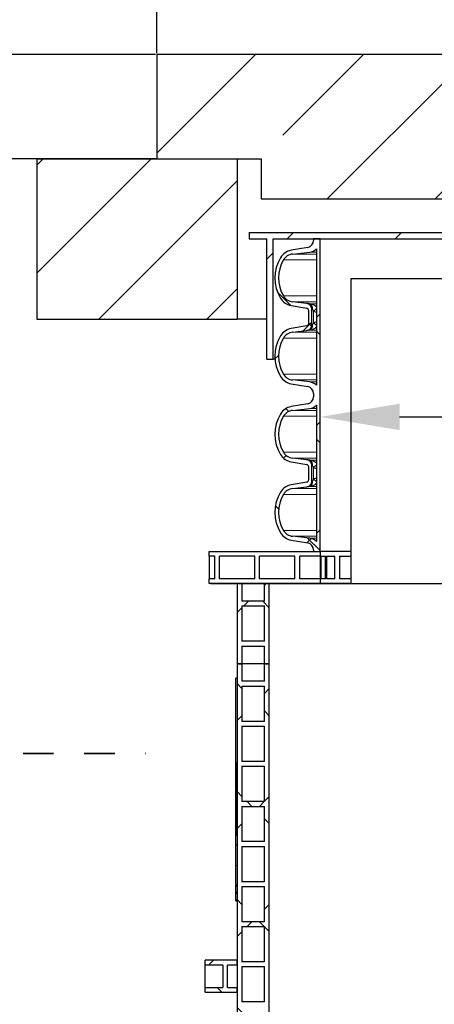
# Model space of a CAD drawing. Units: millimetres. Extents: x 15 to 966, y -824 to 292.
# Drawn here: x 58 to 75, y -631 to -590 of the extents above; entities that cross this region are included whole.
import ezdxf

# ---------------------------------------------------------------- set-up
doc = ezdxf.new("R2010")
doc.units = ezdxf.units.MM
doc.header["$PDSIZE"] = -1
doc.linetypes.add('PHANTOM', pattern=[12.699999999999998, 6.35, -1.27, 1.27, -1.27, 1.27, -1.27])
doc.styles.add('SLDTEXTSTYLE2', font='GOTHIC.TTF', dxfattribs={"width": 0.913})
doc.dimstyles.new('SLDDIMSTYLE1', dxfattribs={"dimtxt": 3.5, "dimasz": 3.302, "dimexe": 0, "dimexo": 0.0625, "dimgap": 0.875, "dimtad": 1, "dimdec": 0, "dimlfac": 30, "dimrnd": 1e-09, "dimzin": 12, "dimdsep": 46, "dimtxsty": 'SLDTEXTSTYLE2', "dimsah": 1, "dimcen": 0.09, "dimadec": 0, "dimazin": 3, "dimtfac": 1, "dimtdec": 0, "dimtofl": 0, "dimtmove": 0, "dimatfit": 3, "dimfxl": 1, "dimfrac": 2, "dimtolj": 1, "dimtzin": 12, "dimarcsym": 0})
doc.dimstyles.new('SLDDIMSTYLE2', dxfattribs={"dimtxt": 3.5, "dimasz": 3.302, "dimexe": 0, "dimexo": 0.0625, "dimgap": 0.875, "dimtad": 1, "dimdec": 0, "dimlfac": 30, "dimrnd": 1e-09, "dimzin": 12, "dimdsep": 46, "dimtxsty": 'SLDTEXTSTYLE2', "dimsah": 1, "dimcen": 0.09, "dimadec": 0, "dimazin": 3, "dimtfac": 1, "dimtdec": 0, "dimtmove": 0, "dimatfit": 0, "dimfxl": 1, "dimfrac": 2, "dimtolj": 1, "dimtzin": 12, "dimarcsym": 0})
pattern_1 = [(45, (3.552713678800501e-15, -829.4979234956629), (-2.245064030267288, 2.245064030267288), []), (135, (3.552713678800501e-15, -829.4979234956629), (-2.245064030267288, -2.245064030267288), [])]
pattern_2 = [(45, (3.552713678800501e-15, -829.4979234956629), (-2.245064030267288, 2.245064030267288), [])]

# ---------------------------------------------------------------- blocks, each defined once
blk = doc.blocks.new('*D152')
at = {"color": 0, "linetype": 'Continuous', "lineweight": -2}
for p, q in [((65.48081493186018, -613.5291504628645), (91.48496741476842, -613.5291504628645)), ((91.48496741476842, -616.8311504628646), (91.48496741476842, -643.5604837961978)), ((67.98081493186015, -646.8624837961978), (91.48496741476842, -646.8624837961978))]:
    blk.add_line(p, q, dxfattribs=at)
at = {"color": 0}
for points in [[(92.03530074810175, -616.8311504628646), (90.93463408143509, -616.8311504628646), (91.48496741476842, -613.5291504628645)], [(90.93463408143509, -643.5604837961978), (92.03530074810175, -643.5604837961978), (91.48496741476842, -646.8624837961978)]]:
    blk.add_solid(points, dxfattribs=at)
at = {"layer": 'Defpoints', "color": 0}
for p in [(65.41831493186018, -613.5291504628645), (67.91831493186015, -646.8624837961978), (91.48496741476842, -646.8624837961978)]:
    blk.add_point(p, dxfattribs=at)
at = {"color": 0, "lineweight": 18, "insert": (86.93389671456443, -631.3922965271267), "char_height": 3.5, "attachment_point": 2, "rotation": 90, "style": 'SLDTEXTSTYLE2'}
blk.add_mtext('\\A1;1000', dxfattribs=at)
blk = doc.blocks.new('*D158')
at = {"color": 0, "linetype": 'Continuous', "lineweight": -2}
for p, q in [((55.04881196529922, -588.2244837961978), (55.04881196529922, -576.551216631004)), ((63.1891482651935, -591.5264837961978), (55.04881196529922, -591.5264837961978)), ((55.04881196529922, -591.5264837961978), (55.04881196529922, -595.8598171295313)), ((63.1891482651935, -595.8598171295313), (55.04881196529922, -595.8598171295313)), ((55.04881196529922, -599.1618171295313), (55.04881196529922, -602.4638171295313))]:
    blk.add_line(p, q, dxfattribs=at)
at = {"color": 0}
for points in [[(54.49847863196588, -588.2244837961978), (55.59914529863255, -588.2244837961978), (55.04881196529922, -591.5264837961978)], [(55.59914529863255, -599.1618171295313), (54.49847863196588, -599.1618171295313), (55.04881196529922, -595.8598171295313)]]:
    blk.add_solid(points, dxfattribs=at)
at = {"layer": 'Defpoints', "color": 0}
for p in [(63.2516482651935, -591.5264837961978), (55.04881196529922, -595.8598171295313), (63.2516482651935, -595.8598171295313)]:
    blk.add_point(p, dxfattribs=at)
at = {"color": 0, "lineweight": 18, "insert": (50.49774126509523, -580.7368502136009), "char_height": 3.5, "attachment_point": 2, "rotation": 90, "style": 'SLDTEXTSTYLE2'}
blk.add_mtext('\\A1;130', dxfattribs=at)
blk = doc.blocks.new('*D159')
at = {"color": 0, "linetype": 'Continuous', "lineweight": -2}
for p, q in [((63.2516482651935, -591.4639837961978), (63.2516482651935, -584.4721430862975)), ((99.9496482651935, -584.4721430862975), (66.5536482651935, -584.4721430862975)), ((103.2516482651935, -591.4639837961978), (103.2516482651935, -584.4721430862975))]:
    blk.add_line(p, q, dxfattribs=at)
at = {"color": 0}
for points in [[(66.5536482651935, -583.9218097529641), (66.5536482651935, -585.0224764196308), (63.2516482651935, -584.4721430862975)], [(99.9496482651935, -585.0224764196308), (99.9496482651935, -583.9218097529641), (103.2516482651935, -584.4721430862975)]]:
    blk.add_solid(points, dxfattribs=at)
at = {"layer": 'Defpoints', "color": 0}
for p in [(63.2516482651935, -584.4721430862975), (63.2516482651935, -591.5264837961978), (103.2516482651935, -591.5264837961978)]:
    blk.add_point(p, dxfattribs=at)
at = {"color": 0, "lineweight": 18, "insert": (83.32508290954868, -579.7021736777318), "char_height": 3.5, "attachment_point": 2, "style": 'SLDTEXTSTYLE2'}
blk.add_mtext('\\A1;%%c1200', dxfattribs=at)
blk = doc.blocks.new('*D161')
at = {"color": 0, "linetype": 'Continuous', "lineweight": -2}
for p, q in [((70.03498159852685, -612.1333171295312), (70.03498159852685, -606.5979167873734)), ((73.33698159852685, -606.5979167873734), (93.16631493186017, -606.5979167873734)), ((96.46831493186016, -612.1333171295312), (96.46831493186016, -606.5979167873734))]:
    blk.add_line(p, q, dxfattribs=at)
at = {"color": 0}
for points in [[(73.33698159852685, -606.04758345404), (73.33698159852685, -607.1482501207067), (70.03498159852685, -606.5979167873734)], [(93.16631493186017, -607.1482501207067), (93.16631493186017, -606.04758345404), (96.46831493186016, -606.5979167873734)]]:
    blk.add_solid(points, dxfattribs=at)
at = {"layer": 'Defpoints', "color": 0}
for p in [(96.46831493186016, -606.5979167873734), (70.03498159852685, -612.1958171295312), (96.46831493186016, -612.1958171295312)]:
    blk.add_point(p, dxfattribs=at)
at = {"color": 0, "lineweight": 18, "insert": (84.42046013464366, -601.8279473788077), "char_height": 3.5, "attachment_point": 2, "style": 'SLDTEXTSTYLE2'}
blk.add_mtext('\\A1;%%c793', dxfattribs=at)

msp = doc.modelspace()

# ---------------------------------------------------------------- hatches: boundary and pattern name
at = {"linetype": 'Continuous', "lineweight": 18}
h = msp.add_hatch(dxfattribs=at)
h.set_pattern_fill('ANSI35', style=0)
h.set_pattern_definition([(45, (3.552713678800501e-15, -829.4979234956629), (-4.490128060534577, 4.490128060534577), []), (45, (4.490130000000004, -829.4979234956629), (-4.490128060534577, 4.490128060534577), [7.9375, -1.5875, 0, -1.5875])])
h.paths.add_polyline_path([(67.58498159852684, -595.8598171295313), (67.58498159852684, -597.5264837961978), (98.91831493186018, -597.5264837961978), (98.91831493186015, -595.8598171295313), (103.2516482651935, -595.8598171295313), (103.2516482651935, -591.5264837961978), (63.2516482651935, -591.5264837961978), (63.2516482651935, -595.8598171295313)], flags=0)
h = msp.add_hatch(dxfattribs=at)
h.set_pattern_fill('ANSI31', style=0)
h.set_pattern_definition(pattern_2)
h.paths.add_polyline_path([(66.58498159852684, -595.859817129531), (58.2516482651935, -595.859817129531), (58.2516482651935, -602.5264837961978), (66.58498159852684, -602.5264837961978)], flags=0)
h = msp.add_hatch(dxfattribs=at)
h.set_pattern_fill('ANSI31', style=0)
h.set_pattern_definition(pattern_2)
h.paths.add_polyline_path([(99.41831493186018, -598.9264837961979), (67.08498159852684, -598.9264837961979), (67.08498159852684, -599.1931504628645), (67.81831493186016, -599.1931504628645), (67.81831493186016, -604.1931504628645), (68.08498159852684, -604.1931504628645), (68.08498159852684, -599.1931504628645), (98.41831493186018, -599.1931504628645), (98.41831493186018, -604.1931504628645), (98.68498159852683, -604.1931504628645), (98.68498159852683, -599.1931504628645), (99.41831493186018, -599.1931504628645)], flags=0)
h = msp.add_hatch(dxfattribs=at)
h.set_pattern_fill('ANSI37', style=0)
h.set_pattern_definition(pattern_1)
edge = h.paths.add_edge_path(flags=0)
edge.add_line((69.76331493186018, -605.6291790877639), (69.76331493186018, -605.7597885046316))
edge.add_arc((69.46931493186017, -605.7597885046317), 0.2940000000000007, 280.00000000000193, 360, ccw=False)
edge.add_line((69.52036749609425, -606.0493219840173), (68.83210350199175, -606.1706814960278))
edge.add_arc((68.94555364473416, -606.8140892279957), 0.6533333333333313, 99.99999999999908, 148.9324106729736)
edge.add_arc((69.78498159852685, -607.3198171295312), 1.633333333333332, 148.9324106729713, 211.0675893270287)
edge.add_arc((68.94555364473416, -607.8255450310666), 0.6533333333333313, 211.0675893270382, 260.0000000000009)
edge.add_line((68.83210350199175, -608.4689527630345), (69.47601308296018, -608.582491395296))
edge.add_arc((69.45864826519349, -608.6809721705972), 0.1, 0, 80.00000000000477, ccw=False)
edge.add_line((69.55864826519351, -608.6809721705972), (69.55864826519351, -609.2093287551318))
edge.add_arc((69.45864826519349, -609.2093287551318), 0.1, 279.9999999999952, 360, ccw=False)
edge.add_line((69.47601308296018, -609.307809530433), (68.83210350199175, -609.4213481626945))
edge.add_arc((68.94555364473416, -610.0647558946624), 0.6533333333333313, 99.99999999999908, 148.9324106729618)
edge.add_arc((69.78498159852685, -610.5704837961978), 1.633333333333332, 148.9324106729713, 211.0675893270287)
edge.add_arc((68.94555364473416, -611.0762116977332), 0.6533333333333313, 211.0675893270265, 260.0000000000009)
edge.add_line((68.83210350199175, -611.7196194297012), (69.52036749609425, -611.8409789417117))
edge.add_arc((69.46931493186017, -612.1305124210973), 0.2940000000000007, 0, 79.99999999999812, ccw=False)
edge.add_line((69.76331493186018, -612.1305124210973), (69.76331493186018, -612.1958171295312))
edge.add_line((69.76331493186018, -612.1958171295312), (70.03498159852685, -612.1958171295312))
edge.add_line((70.03498159852685, -612.1958171295312), (70.03498159852685, -599.1931504628645))
edge.add_line((70.03498159852685, -599.1931504628645), (69.76331493186018, -599.1931504628645))
edge.add_line((69.76331493186018, -599.1931504628645), (69.76331493186018, -599.2584551712985))
edge.add_arc((69.46931493186017, -599.2584551712984), 0.2940000000000007, 279.9999999999883, 360, ccw=False)
edge.add_line((69.5203674960942, -599.547988650684), (68.83210350199175, -599.6693481626944))
edge.add_arc((68.94555364473416, -600.3127558946625), 0.6533333333333313, 100.0000000000015, 148.9324106729618)
edge.add_arc((69.78498159852685, -600.8184837961977), 1.633333333333332, 148.9324106729758, 211.0675893270334)
edge.add_arc((68.94555364473416, -601.3242116977332), 0.6533333333333313, 211.0675893270382, 260.0000000000009)
edge.add_line((68.83210350199175, -601.9676194297014), (69.47601308296018, -602.0811580619628))
edge.add_arc((69.45864826519349, -602.179638837264), 0.1, 0, 80.00000000001279, ccw=False)
edge.add_line((69.55864826519351, -602.179638837264), (69.55864826519351, -602.7079954217985))
edge.add_arc((69.45864826519349, -602.7079954217985), 0.1, 280.00000000001927, 360, ccw=False)
edge.add_line((69.47601308296018, -602.8064761970996), (68.83210350199175, -602.9200148293611))
edge.add_arc((68.94555364473416, -603.563422561329), 0.6533333333333313, 100.0000000000015, 148.9324106729618)
edge.add_arc((69.78498159852685, -604.0691504628645), 1.633333333333332, 148.9324106729666, 211.0675893270242)
edge.add_arc((68.94555364473416, -604.5748783644), 0.6533333333333313, 211.0675893270147, 260.0000000000009)
edge.add_line((68.83210350199175, -605.2182860963679), (69.52036749609425, -605.3396456083784))
edge.add_arc((69.46931493186017, -605.6291790877639), 0.2940000000000007, 0, 79.99999999998988, ccw=False)
edge = h.paths.add_edge_path(flags=0)
edge.add_line((69.88164826519349, -606.1149175404022), (69.88164826519349, -611.7753833853267))
edge.add_arc((69.54931493186015, -612.1295396596842), 0.4856666666666673, 46.82077262796094, 83.38999999999761)
edge.add_line((69.60522027683322, -611.647101369833), (68.88231386246198, -611.5633303812344))
edge.add_arc((68.93986912495998, -611.0666540361576), 0.5000000000000002, 210.4174324232562, 263.38999999999896, ccw=False)
edge.add_arc((69.78498159852685, -610.5704837961978), 1.48, 149.5825675767331, 210.4174324232669, ccw=False)
edge.add_arc((68.93986912495998, -610.074313556238), 0.5000000000000002, 96.6099999999978, 149.5825675767292, ccw=False)
edge.add_line((68.88231386246201, -609.5776372111613), (69.48816205611759, -609.5074310252509))
edge.add_arc((69.4616482651935, -609.2786287889521), 0.2303333333333333, 276.6100000000002, 360)
edge.add_line((69.69198159852684, -609.2786287889521), (69.69198159852684, -608.6116721367769))
edge.add_arc((69.4616482651935, -608.6116721367769), 0.2303333333333333, 0, 83.38999999999982)
edge.add_line((69.48816205611757, -608.3828699004781), (68.882313862462, -608.3126637145676))
edge.add_arc((68.93986912495998, -607.8159873694909), 0.5000000000000002, 210.4174324232708, 263.3900000000022, ccw=False)
edge.add_arc((69.78498159852685, -607.3198171295312), 1.48, 149.5825675767282, 210.4174324232669, ccw=False)
edge.add_arc((68.93986912495998, -606.8236468895714), 0.5000000000000002, 96.6100000000011, 149.5825675767292, ccw=False)
edge.add_line((68.88231386246198, -606.3269705444947), (69.60522027683322, -606.243199555896))
edge.add_arc((69.54931493186015, -605.7607612660448), 0.4856666666666673, 276.6100000000058, 313.1792273720415)
edge = h.paths.add_edge_path(flags=0)
edge.add_line((69.88164826519349, -599.6135842070688), (69.88164826519349, -605.2740500519935))
edge.add_arc((69.54931493186015, -605.6282063263508), 0.4856666666666673, 46.8207726279585, 83.38999999999761)
edge.add_line((69.60522027683322, -605.1457680364996), (68.88231386246198, -605.0619970479011))
edge.add_arc((68.93986912495998, -604.5653207028244), 0.5000000000000002, 210.4174324232708, 263.39000000000055, ccw=False)
edge.add_arc((69.78498159852685, -604.0691504628645), 1.48, 149.5825675767282, 210.4174324232718, ccw=False)
edge.add_arc((68.93986912495998, -603.5729802229047), 0.5000000000000002, 96.6099999999962, 149.5825675767292, ccw=False)
edge.add_line((68.88231386246201, -603.0763038778279), (69.48816205611759, -603.0060976919174))
edge.add_arc((69.4616482651935, -602.7772954556189), 0.2303333333333333, 276.6099999999969, 360)
edge.add_line((69.69198159852684, -602.7772954556189), (69.69198159852684, -602.1103388034435))
edge.add_arc((69.4616482651935, -602.1103388034436), 0.2303333333333333, 5.655955995054059e-11, 83.39000000000307)
edge.add_line((69.48816205611757, -601.8815365671447), (68.882313862462, -601.8113303812343))
edge.add_arc((68.93986912495998, -601.3146540361575), 0.5000000000000002, 210.4174324232708, 263.3900000000038, ccw=False)
edge.add_arc((69.78498159852685, -600.8184837961977), 1.48, 149.5825675767383, 210.4174324232718, ccw=False)
edge.add_arc((68.93986912495998, -600.3223135562381), 0.5000000000000002, 96.6099999999962, 149.5825675767292, ccw=False)
edge.add_line((68.88231386246198, -599.8256372111613), (69.60522027683322, -599.7418662225626))
edge.add_arc((69.54931493186015, -599.2594279327114), 0.4856666666666673, 276.6100000000058, 313.1792273720415)
h = msp.add_hatch(dxfattribs=at)
h.set_pattern_fill('ANSI37', style=0)
h.set_pattern_definition(pattern_1)
h.paths.add_polyline_path([(66.78498159852683, -616.8624837961978), (66.78498159852683, -616.1291504628645), (67.71831493186016, -616.1291504628645), (67.71831493186016, -616.8624837961978), (67.91831493186015, -616.8624837961978), (67.91831493186015, -613.5291504628645), (67.71831493186016, -613.5291504628645), (67.71831493186016, -614.2624837961978), (66.78498159852683, -614.2624837961978), (66.78498159852683, -613.5291504628645), (66.58498159852684, -613.5291504628645), (66.58498159852684, -616.8624837961978)], flags=0)
h.paths.add_polyline_path([(66.78498159852683, -615.9291504628644), (66.78498159852683, -614.4624837961978), (67.71831493186016, -614.4624837961978), (67.71831493186016, -615.9291504628644)], flags=0)
h = msp.add_hatch(dxfattribs=at)
h.set_pattern_fill('ANSI37', style=0)
h.set_pattern_definition(pattern_1)
h.paths.add_polyline_path([(66.78498159852683, -650.1958171295312), (66.78498159852683, -649.4624837961978), (67.71831493186016, -649.4624837961978), (67.71831493186016, -650.1958171295312), (67.91831493186015, -650.1958171295312), (67.91831493186015, -616.8624837961978), (67.71831493186016, -616.8624837961978), (67.71831493186016, -617.5958171295312), (66.78498159852683, -617.5958171295312), (66.78498159852683, -616.8624837961978), (66.58498159852684, -616.8624837961978), (66.58498159852684, -650.1958171295312)], flags=0)
h.paths.add_polyline_path([(66.78498159852683, -649.2624837961978), (66.78498159852683, -647.7958171295312), (67.71831493186016, -647.7958171295312), (67.71831493186016, -649.2624837961978)], flags=0)
h.paths.add_polyline_path([(66.78498159852683, -647.5958171295312), (66.78498159852683, -646.1291504628645), (67.71831493186016, -646.1291504628645), (67.71831493186016, -647.5958171295312)], flags=0)
h.paths.add_polyline_path([(66.78498159852683, -645.9291504628644), (66.78498159852683, -644.4624837961978), (67.71831493186016, -644.4624837961978), (67.71831493186016, -645.9291504628644)], flags=0)
h.paths.add_polyline_path([(66.78498159852683, -644.2624837961978), (66.78498159852683, -642.7958171295312), (67.71831493186016, -642.7958171295312), (67.71831493186016, -644.2624837961978)], flags=0)
h.paths.add_polyline_path([(66.78498159852683, -642.5958171295312), (66.78498159852683, -641.1291504628645), (67.71831493186016, -641.1291504628645), (67.71831493186016, -642.5958171295312)], flags=0)
h.paths.add_polyline_path([(66.78498159852683, -640.9291504628644), (66.78498159852683, -639.4624837961978), (67.71831493186016, -639.4624837961978), (67.71831493186016, -640.9291504628644)], flags=0)
h.paths.add_polyline_path([(66.78498159852683, -639.2624837961978), (66.78498159852683, -637.7958171295312), (67.71831493186016, -637.7958171295312), (67.71831493186016, -639.2624837961978)], flags=0)
h.paths.add_polyline_path([(66.78498159852683, -637.5958171295312), (66.78498159852683, -636.1291504628645), (67.71831493186016, -636.1291504628645), (67.71831493186016, -637.5958171295312)], flags=0)
h.paths.add_polyline_path([(66.78498159852683, -635.9291504628644), (66.78498159852683, -634.4624837961978), (67.71831493186016, -634.4624837961978), (67.71831493186016, -635.9291504628644)], flags=0)
h.paths.add_polyline_path([(66.78498159852683, -634.2624837961978), (66.78498159852683, -632.7958171295312), (67.71831493186016, -632.7958171295312), (67.71831493186016, -634.2624837961978)], flags=0)
h.paths.add_polyline_path([(66.78498159852683, -632.5958171295312), (66.78498159852683, -631.1291504628645), (67.71831493186016, -631.1291504628645), (67.71831493186016, -632.5958171295312)], flags=0)
h.paths.add_polyline_path([(66.78498159852683, -630.9291504628644), (66.78498159852683, -629.4624837961978), (67.71831493186016, -629.4624837961978), (67.71831493186016, -630.9291504628644)], flags=0)
h.paths.add_polyline_path([(66.78498159852683, -629.2624837961978), (66.78498159852683, -627.7958171295312), (67.71831493186016, -627.7958171295312), (67.71831493186016, -629.2624837961978)], flags=0)
h.paths.add_polyline_path([(66.78498159852683, -627.5958171295312), (66.78498159852683, -626.1291504628645), (67.71831493186016, -626.1291504628645), (67.71831493186016, -627.5958171295312)], flags=0)
h.paths.add_polyline_path([(66.78498159852683, -625.9291504628644), (66.78498159852683, -624.4624837961978), (67.71831493186016, -624.4624837961978), (67.71831493186016, -625.9291504628644)], flags=0)
h.paths.add_polyline_path([(66.78498159852683, -624.2624837961978), (66.78498159852683, -622.7958171295311), (67.71831493186016, -622.7958171295311), (67.71831493186016, -624.2624837961978)], flags=0)
h.paths.add_polyline_path([(66.78498159852683, -622.5958171295312), (66.78498159852683, -621.1291504628645), (67.71831493186016, -621.1291504628645), (67.71831493186016, -622.5958171295312)], flags=0)
h.paths.add_polyline_path([(66.78498159852683, -620.9291504628644), (66.78498159852683, -619.4624837961978), (67.71831493186016, -619.4624837961978), (67.71831493186016, -620.9291504628644)], flags=0)
h.paths.add_polyline_path([(66.78498159852683, -619.2624837961978), (66.78498159852683, -617.7958171295312), (67.71831493186016, -617.7958171295312), (67.71831493186016, -619.2624837961978)], flags=0)
h = msp.add_hatch(dxfattribs=at)
h.set_pattern_fill('ANSI31', style=0)
h.set_pattern_definition(pattern_2)
h.paths.add_polyline_path([(66.53498159852683, -621.0308357104813), (66.53498159852683, -623.9970940261828), (66.58498159852684, -623.9970940261828), (66.58498159852684, -621.0308357104813)], flags=0)
h = msp.add_hatch(dxfattribs=at)
h.set_pattern_fill('ANSI37', style=0)
h.set_pattern_definition(pattern_1)
h.paths.add_polyline_path([(66.58498159852684, -630.3291504628645), (66.18498159852683, -630.3291504628645), (66.18498159852683, -629.3958171295311), (66.58498159852684, -629.3958171295311), (66.58498159852684, -629.1958171295312), (65.2516482651935, -629.1958171295312), (65.2516482651935, -629.3958171295311), (65.98498159852684, -629.3958171295311), (65.98498159852684, -630.3291504628645), (65.2516482651935, -630.3291504628645), (65.2516482651935, -630.5291504628644), (66.58498159852684, -630.5291504628644)], flags=0)

# ---------------------------------------------------------------- linework, layer by layer
at = {"color": 7, "linetype": 'Continuous', "lineweight": 25}
for p, q in [((63.2516482651935, -591.5264837961978), (63.2516482651935, -595.8598171295313)), ((103.2516482651935, -591.5264837961978), (63.2516482651935, -591.5264837961978)), ((58.2516482651935, -595.859817129531), (58.2516482651935, -602.5264837961978)), ((58.2516482651935, -595.859817129531), (66.58498159852684, -595.859817129531)), ((63.2516482651935, -595.8598171295313), (67.58498159852684, -595.8598171295313)), ((66.58498159852684, -595.859817129531), (66.58498159852684, -602.5264837961978)), ((67.58498159852684, -595.8598171295313), (67.58498159852684, -597.5264837961978)), ((67.58498159852684, -597.5264837961978), (98.91831493186018, -597.5264837961978)), ((67.08498159852684, -598.9264837961979), (67.08498159852684, -599.1931504628645)), ((67.08498159852684, -598.9264837961979), (99.41831493186018, -598.9264837961979)), ((67.08498159852684, -599.1931504628645), (67.81831493186016, -599.1931504628645)), ((67.81831493186016, -604.1931504628645), (67.81831493186016, -599.1931504628645)), ((68.08498159852684, -599.1931504628645), (98.41831493186018, -599.1931504628645)), ((68.08498159852684, -604.1931504628645), (68.08498159852684, -599.1931504628645)), ((69.76331493186018, -599.1931504628645), (69.76331493186018, -599.2584551712984)), ((70.03498159852685, -599.1931504628645), (69.76331493186018, -599.1931504628645)), ((70.03498159852685, -612.1958171295312), (70.03498159852685, -599.1931504628645)), ((69.52036749609422, -599.547988650684), (68.83210350199175, -599.6693481626945)), ((68.88231386246198, -599.8256372111613), (69.60522027683322, -599.7418662225626)), ((69.88164826519349, -599.6135842070688), (69.88164826519349, -605.2740500519934)), ((75.24664826519336, -600.8598171295313), (71.31141515747441, -600.8598171295313)), ((71.31141515747441, -600.8598171295313), (71.31141515747441, -613.5291504628645)), ((68.83210350199175, -601.9676194297014), (69.47601308296018, -602.0811580619626)), ((69.48816205611757, -601.8815365671447), (68.88231386246201, -601.8113303812344)), ((69.55864826519351, -602.7079954217985), (69.55864826519351, -602.179638837264)), ((69.69198159852684, -602.7772954556189), (69.69198159852684, -602.1103388034434)), ((58.2516482651935, -602.5264837961978), (66.58498159852684, -602.5264837961978)), ((67.81831493186016, -602.5264837961978), (66.58498159852684, -602.5264837961978)), ((69.47601308296018, -602.8064761970996), (68.83210350199175, -602.9200148293611)), ((68.88231386246201, -603.0763038778279), (69.48816205611757, -603.0060976919175)), ((67.81831493186016, -604.1931504628645), (68.08498159852684, -604.1931504628645)), ((68.15636200581105, -604.1931504628645), (68.08498159852684, -604.1931504628645)), ((68.83210350199175, -605.2182860963679), (69.52036749609425, -605.3396456083784)), ((69.60522027683322, -605.1457680364996), (68.88231386246198, -605.061997047901)), ((69.76331493186018, -605.6291790877639), (69.76331493186018, -605.7597885046317)), ((69.52036749609425, -606.0493219840173), (68.83210350199175, -606.1706814960277)), ((68.88231386246198, -606.3269705444947), (69.60522027683322, -606.243199555896)), ((69.88164826519349, -606.1149175404022), (69.88164826519349, -611.7753833853266)), ((68.83210350199175, -608.4689527630345), (69.47601308296018, -608.582491395296)), ((69.48816205611757, -608.3828699004781), (68.88231386246201, -608.3126637145677)), ((69.55864826519351, -609.2093287551318), (69.55864826519351, -608.6809721705972)), ((69.69198159852684, -609.2786287889521), (69.69198159852684, -608.6116721367769)), ((69.47601308296018, -609.307809530433), (68.83210350199175, -609.4213481626945)), ((68.88231386246201, -609.5776372111613), (69.48816205611757, -609.5074310252509)), ((68.83210350199175, -611.7196194297012), (69.52036749609425, -611.8409789417117)), ((69.60522027683322, -611.647101369833), (68.88231386246198, -611.5633303812343)), ((65.41831493186018, -612.3958171295311), (65.41831493186018, -612.1958171295312)), ((65.41831493186018, -612.1958171295312), (70.03498159852685, -612.1958171295312)), ((69.76331493186018, -612.1305124210973), (69.76331493186018, -612.1958171295312)), ((69.76331493186018, -612.1958171295312), (70.03498159852685, -612.1958171295312)), ((71.31141515747444, -612.1958171295312), (70.03498159852685, -612.1958171295312)), ((70.03498159852685, -612.1958171295312), (70.03498159852685, -612.3958171295311)), ((71.31141515747444, -612.1958171295312), (70.03498159852685, -612.1958171295312)), ((65.65164826519353, -612.3958171295311), (65.41831493186018, -612.3958171295311)), ((65.41831493186018, -612.3958171295311), (65.41831493186018, -613.3291504628645)), ((65.65164826519353, -613.3291504628645), (65.65164826519353, -612.3958171295311)), ((67.31831493186019, -612.3958171295311), (65.85164826519352, -612.3958171295311)), ((65.85164826519352, -613.3291504628645), (65.85164826519352, -612.3958171295311)), ((67.31831493186019, -613.3291504628645), (67.31831493186019, -612.3958171295311)), ((68.98498159852684, -612.3958171295311), (67.51831493186017, -612.3958171295311)), ((67.51831493186017, -613.3291504628645), (67.51831493186017, -612.3958171295311)), ((68.98498159852684, -613.3291504628645), (68.98498159852684, -612.3958171295311)), ((70.03498159852685, -612.3958171295311), (69.18498159852686, -612.3958171295311)), ((69.18498159852686, -613.3291504628645), (69.18498159852686, -612.3958171295311)), ((70.03498159852685, -612.3958171295311), (70.0553419638075, -612.3958171295311)), ((70.0553419638075, -613.3291504628645), (70.0553419638075, -612.3958171295311)), ((70.06797781016974, -612.3958171295311), (70.06797781016974, -613.3291504628645)), ((70.06797781016974, -612.3958171295311), (70.25471486620364, -612.3958171295311)), ((70.25471486620364, -613.3291504628645), (70.25471486620364, -612.3958171295311)), ((70.29324258479525, -612.3958171295311), (70.29324258479525, -613.3291504628645)), ((70.29324258479525, -612.3958171295311), (70.6516482651935, -612.3958171295311)), ((70.6516482651935, -613.3291504628645), (70.6516482651935, -612.3958171295311)), ((70.85164826519352, -613.3291504628645), (70.85164826519352, -612.3958171295311)), ((70.85164826519352, -612.3958171295311), (71.31141515747444, -612.3958171295311)), ((65.41831493186018, -613.5291504628645), (65.41831493186018, -613.3291504628645)), ((65.65164826519353, -613.3291504628645), (65.41831493186018, -613.3291504628645)), ((67.31831493186019, -613.3291504628645), (65.85164826519352, -613.3291504628645)), ((68.98498159852684, -613.3291504628645), (67.51831493186017, -613.3291504628645)), ((70.03498159852685, -613.3291504628645), (69.18498159852686, -613.3291504628645)), ((70.03498159852685, -613.3291504628645), (70.03498159852685, -613.5291504628645)), ((70.0553419638075, -613.3291504628645), (70.03498159852685, -613.3291504628645)), ((70.25471486620364, -613.3291504628645), (70.06797781016974, -613.3291504628645)), ((70.6516482651935, -613.3291504628645), (70.29324258479525, -613.3291504628645)), ((71.31141515747444, -613.3291504628645), (70.85164826519352, -613.3291504628645)), ((70.03498159852685, -613.5291504628645), (65.41831493186018, -613.5291504628645)), ((66.58498159852684, -613.5291504628644), (66.58498159852684, -616.8624837961978)), ((66.58498159852684, -613.5291504628644), (66.78498159852683, -613.5291504628644)), ((66.78498159852683, -613.5291504628644), (66.78498159852683, -614.2624837961978)), ((67.71831493186016, -614.2624837961978), (67.71831493186016, -613.5291504628644)), ((67.71831493186016, -613.5291504628644), (67.91831493186015, -613.5291504628644)), ((67.91831493186015, -616.8624837961978), (67.91831493186015, -613.5291504628644)), ((71.31141515747444, -613.5291504628645), (70.03498159852685, -613.5291504628645)), ((67.71831493186016, -614.2624837961978), (66.78498159852683, -614.2624837961978)), ((66.78498159852683, -614.4624837961978), (67.71831493186016, -614.4624837961978)), ((66.78498159852683, -614.4624837961978), (66.78498159852683, -615.9291504628644)), ((67.71831493186016, -615.9291504628644), (67.71831493186016, -614.4624837961978)), ((67.71831493186016, -615.9291504628644), (66.78498159852683, -615.9291504628644)), ((66.78498159852683, -616.1291504628645), (67.71831493186016, -616.1291504628645)), ((66.78498159852683, -616.1291504628645), (66.78498159852683, -616.8624837961978)), ((67.71831493186016, -616.8624837961978), (67.71831493186016, -616.1291504628645)), ((66.58498159852684, -616.8624837961978), (66.58498159852684, -650.1958171295312)), ((66.58498159852684, -616.8624837961978), (66.78498159852683, -616.8624837961978)), ((66.78498159852683, -616.8624837961978), (66.58498159852684, -616.8624837961978)), ((66.78498159852683, -616.8624837961978), (66.78498159852683, -617.5958171295312)), ((67.71831493186016, -616.8624837961978), (66.78498159852683, -616.8624837961978)), ((67.71831493186016, -616.8624837961978), (66.78498159852683, -616.8624837961978)), ((67.71831493186016, -617.5958171295312), (67.71831493186016, -616.8624837961978)), ((67.71831493186016, -616.8624837961978), (67.91831493186015, -616.8624837961978)), ((67.91831493186015, -616.8624837961978), (67.71831493186016, -616.8624837961978)), ((67.91831493186015, -650.1958171295312), (67.91831493186015, -616.8624837961978)), ((66.58498159852684, -617.4572050568768), (66.53498159852683, -617.4572050568768)), ((66.53498159852683, -620.9518607261308), (66.53498159852683, -617.4572050568768)), ((67.71831493186016, -617.5958171295312), (66.78498159852683, -617.5958171295312)), ((66.78498159852683, -617.7958171295311), (67.71831493186016, -617.7958171295311)), ((66.78498159852683, -617.7958171295311), (66.78498159852683, -619.2624837961978)), ((67.71831493186016, -619.2624837961978), (67.71831493186016, -617.7958171295311)), ((67.71831493186016, -619.2624837961978), (66.78498159852683, -619.2624837961978)), ((66.78498159852683, -619.4624837961978), (67.71831493186016, -619.4624837961978)), ((66.78498159852683, -619.4624837961978), (66.78498159852683, -620.9291504628644)), ((67.71831493186016, -620.9291504628644), (67.71831493186016, -619.4624837961978)), ((66.53498159852683, -620.9638144450089), (66.58498159852684, -620.9638144450089)), ((66.58498159852684, -621.0308357104811), (66.53498159852683, -621.0308357104811)), ((66.53498159852683, -623.9970940261828), (66.53498159852683, -621.0308357104811)), ((66.58498159852684, -623.9970940261828), (66.58498159852684, -621.0308357104811)), ((67.71831493186016, -620.9291504628644), (66.78498159852683, -620.9291504628644)), ((66.78498159852683, -621.1291504628645), (67.71831493186016, -621.1291504628645)), ((66.78498159852683, -621.1291504628645), (66.78498159852683, -622.5958171295312)), ((67.71831493186016, -622.5958171295312), (67.71831493186016, -621.1291504628645)), ((67.71831493186016, -622.5958171295312), (66.78498159852683, -622.5958171295312)), ((66.78498159852683, -622.7958171295311), (67.71831493186016, -622.7958171295311)), ((66.78498159852683, -622.7958171295311), (66.78498159852683, -624.2624837961978)), ((67.71831493186016, -624.2624837961978), (67.71831493186016, -622.7958171295311)), ((66.53498159852683, -623.9970940261828), (66.58498159852684, -623.9970940261828)), ((66.53498159852683, -624.3985295454221), (66.58498159852684, -624.3985295454221)), ((66.53498159852683, -625.251343155203), (66.53498159852683, -624.4122834978876)), ((67.71831493186016, -624.2624837961978), (66.78498159852683, -624.2624837961978)), ((66.78498159852683, -624.4624837961978), (67.71831493186016, -624.4624837961978)), ((66.78498159852683, -624.4624837961978), (66.78498159852683, -625.9291504628644)), ((67.71831493186016, -625.9291504628644), (67.71831493186016, -624.4624837961978)), ((66.53498159852683, -626.0370959748519), (66.53498159852683, -625.251343155203)), ((66.53498159852683, -626.0448518318985), (66.58498159852684, -626.0448518318985)), ((66.53498159852683, -626.049495110581), (66.53498159852683, -626.0448518318985)), ((66.53498159852683, -626.0567559878517), (66.58498159852684, -626.0567559878517)), ((66.53498159852683, -626.0924643541085), (66.53498159852683, -626.0736472694829)), ((66.53498159852683, -626.1093549521058), (66.58498159852684, -626.1093549521058)), ((66.53498159852683, -626.3508418969211), (66.53498159852683, -626.1093549521058)), ((67.71831493186016, -625.9291504628644), (66.78498159852683, -625.9291504628644)), ((66.78498159852683, -626.1291504628645), (67.71831493186016, -626.1291504628645)), ((66.78498159852683, -626.1291504628645), (66.78498159852683, -627.5958171295312)), ((67.71831493186016, -627.5958171295312), (67.71831493186016, -626.1291504628645)), ((66.53498159852683, -626.3508418969211), (66.58498159852684, -626.3508418969211)), ((66.53498159852683, -626.3856088962195), (66.53498159852683, -626.3677324949161)), ((66.53498159852683, -626.4024994942168), (66.58498159852684, -626.4024994942168)), ((66.53498159852683, -626.6906261470955), (66.53498159852683, -626.4024994942168)), ((66.53498159852683, -626.7075167450929), (66.58498159852684, -626.7075167450929)), ((66.53498159852683, -626.7194475629989), (66.53498159852683, -626.7148057234168)), ((66.53498159852683, -626.7194475629989), (66.58498159852684, -626.7194475629989)), ((67.71831493186016, -627.5958171295312), (66.78498159852683, -627.5958171295312)), ((66.78498159852683, -627.7958171295312), (67.71831493186016, -627.7958171295312)), ((66.78498159852683, -627.7958171295312), (66.78498159852683, -629.2624837961978)), ((67.71831493186016, -629.2624837961978), (67.71831493186016, -627.7958171295312)), ((65.2516482651935, -629.3958171295311), (65.2516482651935, -629.1958171295311)), ((66.58498159852684, -629.1958171295311), (65.2516482651935, -629.1958171295311)), ((65.98498159852684, -629.3958171295311), (65.2516482651935, -629.3958171295311)), ((65.2516482651935, -630.3291504628645), (65.2516482651935, -629.3958171295311)), ((65.98498159852684, -629.3958171295311), (65.98498159852684, -630.3291504628645)), ((66.58498159852684, -629.3958171295311), (66.18498159852683, -629.3958171295311)), ((66.18498159852683, -630.3291504628645), (66.18498159852683, -629.3958171295311)), ((66.58498159852684, -629.3958171295311), (66.58498159852684, -629.1958171295311)), ((67.71831493186016, -629.2624837961978), (66.78498159852683, -629.2624837961978)), ((66.78498159852683, -629.4624837961977), (67.71831493186016, -629.4624837961977)), ((66.78498159852683, -629.4624837961977), (66.78498159852683, -630.9291504628644)), ((67.71831493186016, -630.9291504628644), (67.71831493186016, -629.4624837961977)), ((65.2516482651935, -630.5291504628644), (65.2516482651935, -630.3291504628645)), ((65.2516482651935, -630.3291504628645), (65.98498159852684, -630.3291504628645)), ((65.2516482651935, -630.5291504628644), (66.58498159852684, -630.5291504628644)), ((66.18498159852683, -630.3291504628645), (66.58498159852684, -630.3291504628645)), ((66.58498159852684, -630.5291504628644), (66.58498159852684, -630.3291504628645)), ((67.71831493186016, -630.9291504628644), (66.78498159852683, -630.9291504628644))]:
    msp.add_line(p, q, dxfattribs=at)
at = {"color": 8, "linetype": 'PHANTOM', "lineweight": 18}
for p, q in [((68.88231386246198, -599.8256372111613), (69.88164826519349, -599.8256372111613)), ((69.60522027683322, -599.7418662225626), (69.88164826519349, -599.7418662225626)), ((68.50868929150752, -600.069165474626), (69.88164826519349, -600.069165474626)), ((68.50868929150755, -601.5678021177697), (69.88164826519349, -601.5678021177697)), ((68.88231386246201, -601.8113303812344), (69.88164826519349, -601.8113303812344)), ((69.60728511392628, -601.895101369833), (69.88164826519349, -601.895101369833)), ((69.75524728062013, -602.2080036845313), (69.75524728062013, -602.679630574531)), ((68.88231386246201, -603.0763038778279), (69.88164826519349, -603.0763038778279)), ((69.60728511392628, -602.9925328892294), (69.88164826519349, -602.9925328892294)), ((68.50868929150752, -603.3198321412925), (69.88164826519349, -603.3198321412925)), ((68.50868929150752, -604.8184687844365), (69.88164826519349, -604.8184687844365)), ((68.88231386246198, -605.061997047901), (69.88164826519349, -605.061997047901)), ((69.60522027683322, -605.1457680364996), (69.88164826519349, -605.1457680364996)), ((68.88231386246198, -606.3269705444947), (69.88164826519349, -606.3269705444947)), ((69.60522027683322, -606.243199555896), (69.88164826519349, -606.243199555896)), ((68.50868929150752, -606.5704988079592), (69.88164826519349, -606.5704988079592)), ((68.50868929150752, -608.0691354511031), (69.88164826519349, -608.0691354511031)), ((68.88231386246201, -608.3126637145677), (69.88164826519349, -608.3126637145677)), ((69.60728511392628, -608.3964347031663), (69.88164826519349, -608.3964347031663)), ((69.75524728062013, -608.7093370178646), (69.75524728062013, -609.1809639078643)), ((68.88231386246201, -609.5776372111613), (69.88164826519349, -609.5776372111613)), ((69.60728511392628, -609.4938662225627), (69.88164826519349, -609.4938662225627)), ((68.50868929150752, -609.8211654746259), (69.88164826519349, -609.8211654746259)), ((68.50868929150752, -611.3198021177697), (69.88164826519349, -611.3198021177697)), ((68.88231386246198, -611.5633303812343), (69.88164826519349, -611.5633303812343)), ((69.60522027683322, -611.647101369833), (69.88164826519349, -611.647101369833)), ((66.53498159852683, -625.251343155203), (66.58498159852684, -625.251343155203)), ((66.53498159852683, -626.0736472694829), (66.58498159852684, -626.0736472694829)), ((66.53498159852683, -626.0924643541085), (66.58498159852684, -626.0924643541085)), ((66.53498159852683, -626.3677324949161), (66.58498159852684, -626.3677324949161)), ((66.53498159852683, -626.3856088962195), (66.58498159852684, -626.3856088962195)), ((66.53498159852683, -626.6906261470955), (66.58498159852684, -626.6906261470955))]:
    msp.add_line(p, q, dxfattribs=at)
at = {"color": 7, "linetype": 'PHANTOM', "lineweight": 35}
msp.add_line((50.06414826519312, -620.5999572523156), (62.7704982651931, -620.5999572523156), dxfattribs=at)
at = {"color": 8, "linetype": 'PHANTOM', "lineweight": 18, "flags": 128}
for points in [[(69.71872168149048, -602.1239036061316), (69.71943937045049, -602.0811418541904), (69.71529509212357, -602.0398794545368), (69.70643415704791, -602.0015631877751), (69.69316725556416, -601.9675365344602), (69.67595956410187, -601.9389925687334), (69.65541443473123, -601.9169321256489), (69.63225223987206, -601.9021287089644), (69.60728511392628, -601.895101369833)], [(69.71872168149048, -602.7637306529306), (69.71943937045049, -602.8064924048718), (69.71529509212357, -602.8477548045256), (69.70643415704791, -602.8860710712871), (69.69316725556416, -602.9200977246022), (69.67595956410187, -602.9486416903288), (69.65541443473123, -602.9707021334133), (69.63225223987206, -602.9855055500979), (69.60728511392628, -602.9925328892294)], [(69.71872168149048, -608.625236939465), (69.71943937045049, -608.5824751875238), (69.71529509212357, -608.5412127878701), (69.70643415704791, -608.5028965211085), (69.69316725556416, -608.4688698677935), (69.67595956410187, -608.4403259020668), (69.65541443473123, -608.4182654589823), (69.63225223987206, -608.4034620422977), (69.60728511392628, -608.3964347031663)], [(69.71872168149048, -609.265063986264), (69.71943937045049, -609.3078257382052), (69.71529509212357, -609.3490881378589), (69.70643415704791, -609.3874044046206), (69.69316725556416, -609.4214310579356), (69.67595956410187, -609.4499750236622), (69.65541443473123, -609.4720354667467), (69.63225223987206, -609.4868388834312), (69.60728511392628, -609.4938662225627)]]:
    msp.add_lwpolyline(points, dxfattribs=at)
at = {"color": 7, "linetype": 'Continuous', "lineweight": 25}
for centre, radius, start, end in [((69.46931493186017, -599.2584551712984), 0.294000000000029, 279.9999999999923, 0), ((68.94555364473416, -600.3127558946622), 0.6533333333333344, 100.0000000000025, 148.9324106729737), ((68.93986912496001, -600.3223135562381), 0.5000000000000175, 96.61000000000305, 149.5825675767289), ((69.54931493186015, -599.2594279327114), 0.4856666666666724, 276.6100000000038, 313.1792273720484), ((69.78498159852685, -600.8184837961977), 1.63333333333335, 148.9324106729738, 211.0675893270267), ((69.78498159852685, -600.8184837961977), 1.480000000000013, 149.5825675767289, 210.4174324232711), ((68.93986912496001, -601.3146540361575), 0.4999999999999909, 210.417432423271, 263.3899999999997), ((68.94555364473416, -601.3242116977332), 0.6533333333333198, 211.0675893270262, 260.0000000000005), ((69.4616482651935, -602.1103388034436), 0.2303333333333411, 0, 83.38999999999815), ((69.45864826519349, -602.179638837264), 0.1000000000000085, 0, 80.00000000000281), ((69.45864826519349, -602.7079954217985), 0.1000000000000085, 279.999999999998, 0), ((69.4616482651935, -602.7772954556189), 0.2303333333333411, 276.6100000000034, 0), ((69.78498159852685, -604.0691504628645), 1.63333333333335, 148.9324106729737, 211.0675893270263), ((68.94555364473416, -603.563422561329), 0.6533333333333706, 99.99999999999952, 148.9324106729733), ((68.93986912496001, -603.5729802229047), 0.5000000000000175, 96.61000000000065, 149.5825675767289), ((69.78498159852685, -604.0691504628645), 1.480000000000025, 149.5825675767289, 210.417432423271), ((68.93986912496001, -604.5653207028241), 0.5000000000000283, 210.4174324232711, 263.3899999999989), ((68.94555364473416, -604.5748783644), 0.6533333333333426, 211.0675893270263, 260.0000000000009), ((69.54931493186015, -605.6282063263508), 0.4856666666666807, 46.82077262795138, 83.38999999999815), ((69.46931493186017, -605.6291790877639), 0.2939999999999969, 0, 79.99999999999713), ((69.46931493186017, -605.7597885046317), 0.2939999999999969, 280.0000000000036, 0), ((69.78498159852685, -607.3198171295311), 1.63333333333335, 148.9324106729738, 211.0675893270267), ((68.94555364473416, -606.8140892279957), 0.6533333333333426, 100.0000000000021, 148.9324106729737), ((68.93986912496001, -606.8236468895714), 0.5000000000000031, 96.61000000000305, 149.5825675767293), ((69.54931493186015, -605.7607612660448), 0.4856666666666724, 276.6100000000038, 313.1792273720484), ((69.78498159852685, -607.3198171295311), 1.480000000000025, 149.5825675767289, 210.4174324232711), ((68.93986912496001, -607.8159873694909), 0.5000000000000266, 210.4174324232711, 263.3900000000005), ((68.94555364473416, -607.8255450310666), 0.6533333333333344, 211.0675893270263, 260.0000000000005), ((69.4616482651935, -608.6116721367769), 0.2303333333333693, 0, 83.38999999999855), ((69.45864826519349, -608.6809721705972), 0.1000000000000085, 0, 80.00000000000281), ((69.45864826519349, -609.2093287551318), 0.1000000000000085, 279.999999999998, 0), ((69.4616482651935, -609.2786287889521), 0.2303333333333411, 276.6100000000034, 0), ((69.78498159852685, -610.5704837961978), 1.633333333333335, 148.9324106729738, 211.0675893270263), ((68.94555364473416, -610.0647558946624), 0.6533333333333198, 100.0000000000025, 148.9324106729738), ((68.93986912496001, -610.074313556238), 0.5000000000000031, 96.61000000000105, 149.5825675767293), ((69.78498159852685, -610.5704837961978), 1.480000000000011, 149.5825675767289, 210.417432423271), ((68.94555364473416, -611.0762116977332), 0.6533333333333198, 211.0675893270262, 260.0000000000005), ((68.93986912496001, -611.0666540361576), 0.4999999999999888, 210.4174324232706, 263.3899999999981), ((69.54931493186015, -612.1295396596842), 0.4856666666667966, 46.82077262796992, 83.38999999999696), ((69.46931493186017, -612.1305124210973), 0.2940000000000084, 0, 79.9999999999979)]:
    msp.add_arc(centre, radius, start, end, dxfattribs=at)
at = {"color": 8, "linetype": 'PHANTOM', "lineweight": 18}
for centre, radius, start, end in [((66.78766847528692, -598.8575286339575), 4.475735361969078, 311.5319162982329, 313.7473781151895), ((66.78766847532128, -606.0301056250668), 4.475735361917755, 46.25262188478821, 48.46808370177191), ((66.7876684753256, -605.3588619673329), 4.475735361911955, 311.5319162982177, 313.7473781152077), ((66.78766847522704, -612.5314389585023), 4.475735362056859, 46.25262188482531, 48.46808370173334)]:
    msp.add_arc(centre, radius, start, end, dxfattribs=at)
at = {"color": 7, "linetype": 'Continuous', "lineweight": 25}
for points, knots in [([(69.60728511392628, -601.895101369833), (69.58266999303794, -601.8922914410933), (69.53344943069851, -601.8866726885664), (69.49462293101885, -601.8822695466189), (69.49010551773264, -601.8817570508246), (69.48816205611757, -601.8815365671447)], [0, 0, 0, 0, 0.3630607962850926, 0.7259788256833116, 1, 1, 1, 1]), ([(69.88483499712888, -602.0233833853268), (69.8610301125251, -602.0035310992588), (69.80334055330158, -601.9554204004713), (69.70552837066836, -601.9116778701167), (69.63574805126635, -601.8999038967903), (69.60728511392628, -601.895101369833)], [0, 0, 0, 0, 0.2937706319145301, 0.7119336451336787, 1, 1, 1, 1]), ([(69.60728511392628, -602.9925328892294), (69.58266999303794, -602.9953428179689), (69.53344943069851, -603.0009615704959), (69.49462293101882, -603.0053647124436), (69.49010551773264, -603.0058772082378), (69.48816205611757, -603.0060976919175)], [0, 0, 0, 0, 0.3630607962850981, 0.7259788256833216, 1, 1, 1, 1]), ([(69.88483499712888, -602.8642508737354), (69.86103011252507, -602.8841031598034), (69.80334055330158, -602.9322138585909), (69.70552837066836, -602.9759563889457), (69.63574805126635, -602.9877303622719), (69.60728511392628, -602.9925328892294)], [0, 0, 0, 0, 0.29377063191453, 0.7119336451336783, 1, 1, 1, 1]), ([(69.60728511392628, -608.3964347031663), (69.58266999303794, -608.3936247744267), (69.53344943069851, -608.3880060218997), (69.49462293101885, -608.3836028799522), (69.49010551773264, -608.3830903841579), (69.48816205611757, -608.3828699004781)], [0, 0, 0, 0, 0.3630607962851242, 0.7259788256833715, 1, 1, 1, 1]), ([(69.88483499712888, -608.5247167186601), (69.8610301125251, -608.5048644325922), (69.80334055330161, -608.4567537338047), (69.70552837066833, -608.41301120345), (69.63574805126635, -608.4012372301237), (69.60728511392628, -608.3964347031663)], [0, 0, 0, 0, 0.2937706319145302, 0.7119336451336786, 1, 1, 1, 1]), ([(69.88483499712888, -609.3655842070688), (69.8610301125251, -609.3854364931368), (69.80334055330161, -609.4335471919244), (69.70552837066833, -609.477289722279), (69.63574805126635, -609.4890636956053), (69.60728511392628, -609.4938662225627)], [0, 0, 0, 0, 0.293770631914543, 0.7119336451336798, 1, 1, 1, 1]), ([(69.60728511392628, -609.4938662225627), (69.58266999303794, -609.4966761513023), (69.53344943069851, -609.5022949038292), (69.49462293101882, -609.5066980457768), (69.49010551773264, -609.5072105415711), (69.48816205611757, -609.5074310252509)], [0, 0, 0, 0, 0.3630607962851298, 0.7259788256833811, 1, 1, 1, 1]), ([(66.53498159852683, -621.0308357104811), (66.53498159852683, -621.0194450437765), (66.53498159852683, -620.9960737146524), (66.53498159852683, -620.9699819258586), (66.53498159852683, -620.9661918933937), (66.53498159852683, -620.9638144450089)], [0, 0, 0, 0, 0.2616416508580932, 0.5368354015913465, 1, 1, 1, 1]), ([(66.53498159852683, -624.3985295454221), (66.53498159852683, -624.3957127227678), (66.53498159852683, -624.3901827261657), (66.53498159852683, -624.3447035839405), (66.53498159852683, -624.2686219356026), (66.53498159852683, -624.1576156984266), (66.53498159852683, -624.0503547564757), (66.53498159852683, -623.9970940261828)], [0, 0, 0, 0, 0.1985266145131774, 0.3897481802824522, 0.5753737501973321, 0.7891506101411059, 1, 1, 1, 1]), ([(66.53498159852683, -626.0736472694829), (66.53498159852683, -626.0717533548984), (66.53498159852683, -626.0682283208324), (66.53498159852683, -626.0634536237861), (66.5349815985268, -626.0596252183191), (66.53498159852683, -626.0571199689131), (66.53498159852683, -626.0568835567393), (66.53498159852683, -626.0567559878517)], [0, 0, 0, 0, 0.2087270244925423, 0.3884915813417749, 0.5550557651483704, 0.7599064372566638, 1, 1, 1, 1]), ([(66.53498159852683, -626.1093549521058), (66.53498159852683, -626.1092583609509), (66.53498159852683, -626.1090781712956), (66.53498159852683, -626.1072305100527), (66.53498159852683, -626.1038966569773), (66.5349815985268, -626.0987405270746), (66.53498159852683, -626.0946677644034), (66.53498159852683, -626.0924643541085)], [0, 0, 0, 0, 0.20670917656755, 0.385613520387078, 0.5520629773473257, 0.7576610456119799, 1, 1, 1, 1]), ([(66.53498159852683, -626.3677324949161), (66.53498159852683, -626.3658387844016), (66.53498159852683, -626.3623147548335), (66.5349815985268, -626.3575385510345), (66.53498159852683, -626.3537061836508), (66.53498159852683, -626.3512028769794), (66.5349815985268, -626.3509685678439), (66.53498159852683, -626.3508418969211)], [0, 0, 0, 0, 0.2083192204632588, 0.387663841382279, 0.5538881762505962, 0.7588254668935352, 1, 1, 1, 1]), ([(66.53498159852683, -626.4024994942168), (66.53498159852683, -626.4024000455385), (66.53498159852683, -626.4022146404749), (66.5349815985268, -626.4003291774175), (66.53498159852683, -626.3969698083479), (66.5349815985268, -626.3918347626015), (66.53498159852683, -626.3877879845807), (66.53498159852683, -626.3856088962195)], [0, 0, 0, 0, 0.2080780652403535, 0.3879259886117631, 0.5550504099105331, 0.7604058171655828, 1, 1, 1, 1]), ([(66.53498159852683, -626.7075167450929), (66.53498159852683, -626.7074170778448), (66.53498159852683, -626.7072307064099), (66.53498159852683, -626.7053523899923), (66.5349815985268, -626.7020060367778), (66.53498159852683, -626.6968710243789), (66.53498159852683, -626.6928123283126), (66.53498159852683, -626.6906261470955)], [0, 0, 0, 0, 0.2064048816375872, 0.3859640417829605, 0.5534757080463533, 0.75948358683459, 1, 1, 1, 1])]:
    msp.add_open_spline(points, degree=3, knots=knots, dxfattribs=at)
at = {"color": 8, "linetype": 'PHANTOM', "lineweight": 18}
for points, knots in [([(69.69198159852684, -602.1103388034434), (69.69242002150082, -602.1105603491452), (69.69344955202385, -602.1110805957461), (69.70241691640018, -602.1156116048338), (69.71322459434461, -602.1211079906476), (69.71872168149048, -602.1239036061316)], [0, 0, 0, 0, 0.2671036400266919, 0.6272284222036602, 0.9999999999999999, 0.9999999999999999, 0.9999999999999999, 0.9999999999999999]), ([(69.71872168149048, -602.1239036061316), (69.72009157538861, -602.124739539183), (69.72420089118194, -602.1272471150579), (69.73337353179093, -602.1383362650025), (69.74576929736372, -602.1657451488303), (69.75151669643449, -602.1913705020567), (69.75524728062013, -602.2080036845313)], [0, 0, 0, 0, 0.0587146537364301, 0.1761282784191777, 0.4652323985714534, 1, 1, 1, 1]), ([(69.75524728062013, -602.2080036845313), (69.79023746997464, -602.2177952527044), (69.83472711417292, -602.2302451248598), (69.87371289315792, -602.2450801130032), (69.88203715948305, -602.2482476883459)], [0, 0, 0, 0, 0.7864794152668261, 1, 1, 1, 1]), ([(69.69198159852684, -602.7772954556189), (69.69242002150085, -602.7770739099172), (69.69344955202396, -602.7765536633161), (69.70241691640021, -602.7720226542286), (69.71322459434461, -602.7665262684146), (69.71872168149048, -602.7637306529306)], [0, 0, 0, 0, 0.2671036400176098, 0.627228422199041, 1, 1, 1, 1]), ([(69.71872168149048, -602.7637306529306), (69.72009157538861, -602.7628947198792), (69.72420089118194, -602.7603871440043), (69.73337353179093, -602.7492979940597), (69.74576929736372, -602.7218891102322), (69.75151669643449, -602.6962637570056), (69.75524728062013, -602.679630574531)], [0, 0, 0, 0, 0.05871465373643011, 0.1761282784191779, 0.4652323985714535, 0.9999999999999999, 0.9999999999999999, 0.9999999999999999, 0.9999999999999999]), ([(69.75524728062013, -602.679630574531), (69.79023746997461, -602.6698390063581), (69.83472711417292, -602.6573891342024), (69.87371289315792, -602.6425541460593), (69.88203715948305, -602.6393865707165)], [0, 0, 0, 0, 0.786479415266826, 1, 1, 1, 1]), ([(69.69198159852684, -608.6116721367769), (69.69242002150082, -608.6118936824785), (69.69344955202385, -608.6124139290795), (69.70241691640018, -608.6169449381671), (69.71322459434464, -608.6224413239811), (69.71872168149048, -608.625236939465)], [0, 0, 0, 0, 0.2671036400264289, 0.6272284222035273, 1, 1, 1, 1]), ([(69.71872168149048, -608.625236939465), (69.72009157538861, -608.6260728725164), (69.72420089118194, -608.6285804483913), (69.73337353179093, -608.6396695983359), (69.74576929736375, -608.6670784821637), (69.75151669643449, -608.69270383539), (69.75524728062013, -608.7093370178646)], [0, 0, 0, 0, 0.05871465373642883, 0.1761282784191199, 0.4652323985713896, 1, 1, 1, 1]), ([(69.75524728062013, -608.7093370178646), (69.79023746997461, -608.7191285860376), (69.83472711417292, -608.7315784581932), (69.87371289315792, -608.7464134463363), (69.88203715948305, -608.7495810216792)], [0, 0, 0, 0, 0.7864794152668232, 1, 1, 1, 1]), ([(69.69198159852684, -609.2786287889521), (69.69242002150082, -609.2784072432505), (69.69344955202396, -609.2778869966494), (69.70241691640021, -609.2733559875619), (69.71322459434461, -609.2678596017479), (69.71872168149048, -609.265063986264)], [0, 0, 0, 0, 0.2671036400173449, 0.6272284221989062, 1, 1, 1, 1]), ([(69.71872168149048, -609.265063986264), (69.72009157538861, -609.2642280532126), (69.72420089118191, -609.2617204773377), (69.73337353179093, -609.2506313273931), (69.7457692973637, -609.2232224435653), (69.75151669643446, -609.197597090339), (69.75524728062013, -609.1809639078643)], [0, 0, 0, 0, 0.05871465373642891, 0.1761282784191201, 0.4652323985713899, 1, 1, 1, 1]), ([(69.75524728062013, -609.1809639078643), (69.79023746997461, -609.1711723396913), (69.83472711417292, -609.1587224675358), (69.87371289315792, -609.1438874793926), (69.88203715948305, -609.1407199040498)], [0, 0, 0, 0, 0.786479415266823, 1, 1, 1, 1])]:
    msp.add_open_spline(points, degree=3, knots=knots, dxfattribs=at)

# ---------------------------------------------------------------- dimensions: what is measured, and where the dimension line sits
at = {"color": 8, "linetype": 'Continuous', "lineweight": 18}
for base, p1, p2, dimstyle, picture, middle in [((55.04881196529922, -595.8598171295313), (63.2516482651935, -591.5264837961978), (63.2516482651935, -595.8598171295313), 'SLDDIMSTYLE2', '*D158', (55.04881196529922, -580.7368502136009)), ((91.48496741476842, -646.8624837961978), (65.41831493186018, -613.5291504628645), (67.91831493186015, -646.8624837961978), 'SLDDIMSTYLE1', '*D152', (91.48496741476842, -631.3922965271267))]:
    dim = msp.add_linear_dim(base=base, p1=p1, p2=p2, angle=90, dimstyle=dimstyle, dxfattribs=at)
    dim.commit()
    dim.dimension.update_dxf_attribs({"geometry": picture, "text_midpoint": middle, "dimtype": 160})
for base, p1, p2, picture, middle in [((63.2516482651935, -584.4721430862975), (103.2516482651935, -591.5264837961978), (63.2516482651935, -591.5264837961978), '*D159', (83.32508290954868, -584.4721430862975)), ((96.46831493186016, -606.5979167873734), (70.03498159852685, -612.1958171295312), (96.46831493186016, -612.1958171295312), '*D161', (84.42046013464366, -606.5979167873734))]:
    dim = msp.add_linear_dim(base=base, p1=p1, p2=p2, text='%%c<>', dimstyle='SLDDIMSTYLE1', dxfattribs=at)
    dim.commit()
    dim.dimension.update_dxf_attribs({"geometry": picture, "text_midpoint": middle, "dimtype": 160})

doc.saveas('drawing.dxf')
